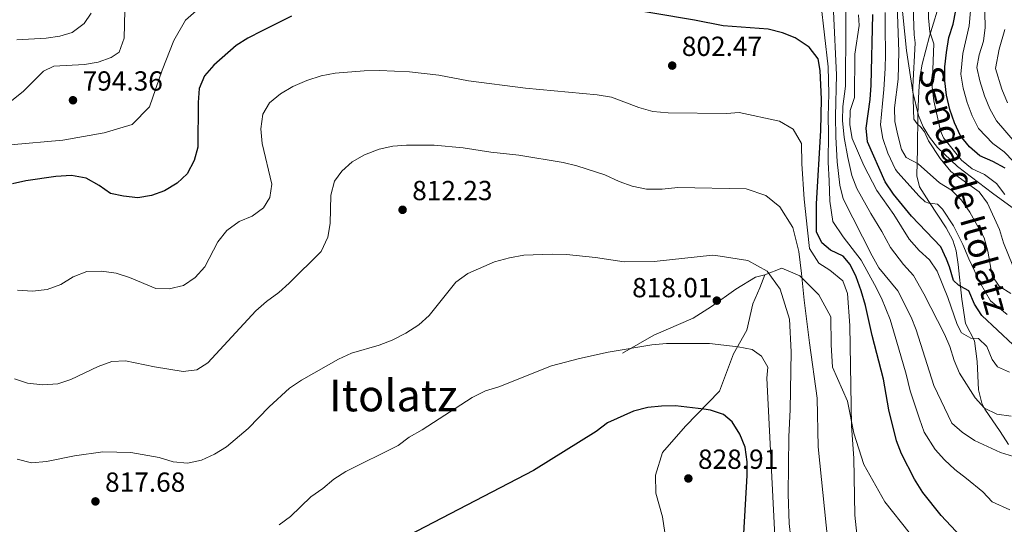
# Model space of a CAD drawing. Extents: x 573365 to 580240, y 733656 to 738359.
# Drawn here: x 577213 to 577571, y 734840 to 735023 of the extents above; entities that cross this region are included whole.
import ezdxf
from ezdxf.enums import TextEntityAlignment as Align

# ---------------------------------------------------------------- set-up
doc = ezdxf.new("R2010")
doc.units = 0
doc.header["$MEASUREMENT"] = 0
doc.linetypes.add('DGN Style 3', pattern=[111.841282, 79.88663, -31.954652])
for name, color, linetype in [('Nivel 21', 7, 'Continuous'), ('Nivel 35', 7, 'Continuous'), ('Nivel 4', 7, 'Continuous'), ('Nivel 41', 7, 'Continuous'), ('Nivel 44', 7, 'Continuous'), ('Nivel 45', 7, 'Continuous'), ('Nivel 5', 7, 'Continuous'), ('Nivel 57', 7, 'Continuous'), ('Nivel 7', 7, 'Continuous')]:
    doc.layers.add(name, color=color, linetype=linetype)
doc.styles.add('Style-arial', font='arial.shx', dxfattribs={"bigfont": 'arialbig.shx'})
doc.styles.add('Style-ariali', font='ariali.shx', dxfattribs={"bigfont": 'arialibig.shx'})
doc.styles.add('Style-times', font='times.shx', dxfattribs={"bigfont": 'timesbig.shx'})

# ---------------------------------------------------------------- blocks, each defined once
blk = doc.blocks.new('5PATER')
at = {"layer": 'Nivel 7', "linetype": 'Continuous', "lineweight": 0}
h = blk.add_hatch(color=53, dxfattribs=at)
edge = h.paths.add_edge_path()
edge.add_ellipse((0, 0), major_axis=(-1.1, -1.11), ratio=0.999422, start_angle=0, end_angle=360)

msp = doc.modelspace()

# ---------------------------------------------------------------- linework, layer by layer
at = {"layer": 'Nivel 21', "color": 7, "linetype": 'DGN Style 3', "lineweight": 0}
for points in [[(577552.511, 735046.605, 748.882), (577543.658, 735017.308, 754.953), (577540.992, 735007.172, 757.156), (577540.149, 735002.307, 758.015), (577539.718, 734997.376, 758.793), (577539.402, 734988.964, 760.354), (577539.313, 734976.443, 763.249), (577539.092, 734966.58, 766.152), (577540.01, 734962.661, 767.417), (577543.374, 734957.293, 769.021), (577549.755, 734947.7, 770.945), (577552.13, 734943.293, 771.447), (577553.327, 734939.379, 771.906), (577554.039, 734934.504, 772.762), (577555.393, 734921.841, 775.754), (577556.673, 734912.994, 777.678), (577560.049, 734906.804, 779.923), (577560.982, 734899.265, 781.526), (577561.463, 734888.929, 784.091), (577562.632, 734884.123, 784.736), (577563.702, 734881.901, 785.053), (577569.368, 734873.854, 786.825), (577572.303, 734869.18, 788.119)], [(577483.818, 734930.673, 815.209), (577490.052, 734933.141, 812.767), (577496.562, 734930.283, 810.42), (577503.488, 734923.397, 808.188), (577507.782, 734915.472, 807.126), (577507.921, 734905.338, 807.506), (577508.432, 734897.211, 807.662), (577513.834, 734884.868, 805.498), (577516.189, 734873.305, 804.773), (577519.79, 734861.872, 804.173), (577527.409, 734848.36, 802.659), (577536.275, 734837.186, 802.011), (577544.399, 734827.599, 801.953), (577549.94, 734820.064, 802.117), (577556.173, 734817.985, 801.745), (577563.261, 734820.277, 800.693)], [(577432.149, 734902.22, 820.278), (577443.508, 734908.846, 819.421), (577457.776, 734914.952, 818.792), (577464.425, 734919.24, 818.275), (577473.29, 734925.476, 816.857), (577480.494, 734929.893, 815.643), (577483.818, 734930.673, 815.209)], [(577448.24, 734832.326, 830), (577446.714, 734842.917, 829.568), (577444.221, 734851.491, 828.59), (577444.082, 734857.988, 827.969), (577446.714, 734866.173, 827.321), (577455.026, 734875.787, 826.048), (577467.354, 734888.52, 823.473), (577472.459, 734902.09, 820.558), (577477.307, 734910.665, 818.676), (577479.524, 734920.149, 816.88), (577482.017, 734925.996, 815.808), (577483.818, 734930.673, 815.209)]]:
    msp.add_polyline3d(points, dxfattribs=at)
at = {"layer": 'Nivel 35', "color": 92, "linetype": 'DGN Style 3', "lineweight": 0}
msp.add_polyline3d([(577522.762, 735093.347, 784.395), (577527.113, 735082.88, 786.571), (577528.361, 735078.51, 786.468), (577529.234, 735074.143, 784.781), (577529.82, 735069.777, 781.975), (577530.732, 735056.681, 771.479), (577531.047, 735052.316, 768.836), (577531.515, 735047.948, 767.395), (577532.146, 735042.954, 766.96), (577533.163, 735033.136, 766.865), (577535.287, 735012.105, 767.87), (577537.601, 734996.987, 768.105), (577539.678, 734988.491, 767.332), (577541.312, 734984.458, 766.559), (577543.657, 734980.608, 765.619), (577546.604, 734976.923, 764.563), (577553.869, 734969.976, 762.314), (577566.568, 734960.339, 759.39), (577574.967, 734954.226, 758.354)], dxfattribs=at)
at = {"layer": 'Nivel 4', "color": 30, "linetype": 'Continuous', "lineweight": 30, "flags": 128}
for points, elevation in [([(577558.638, 734831.911), (577547.878, 734843.39), (577541.212, 734851.697), (577538.162, 734856.509), (577533.525, 734865.788), (577531.64, 734870.42), (577528.863, 734881.719), (577526.971, 734892.864), (577522.808, 734908.683), (577520.387, 734919.562), (577518.88, 734924.909), (577517.016, 734929.969), (577514.85, 734934.476), (577512.309, 734937.537), (577507.715, 734939.621), (577504.49, 734942.328), (577502.624, 734946.26), (577502.644, 734956.505), (577504.229, 734983.128), (577504.4, 734994.497), (577503.908, 735004.817), (577503.155, 735009.11), (577499.907, 735013.366), (577494.867, 735016.716), (577490.19, 735018.473), (577485.09, 735019.861), (577468.645, 735021.057), (577458.326, 735023.113), (577428.695, 735028.119)], 800), ([(577557.885, 734924.883), (577556.381, 734925.69), (577554.206, 734926.984), (577552.358, 734928.614), (577550.958, 734933.567), (577549.877, 734936.367), (577547.804, 734940.92), (577537.108, 734952.05), (577530.548, 734960.001), (577527.508, 734964.497), (577521.161, 734978.93), (577520.686, 734983.911), (577522.085, 734994.282), (577522.465, 734999.533), (577523.062, 735025.117)], 775), ([(577571.126, 734969.352), (577566.677, 734971.868), (577561.966, 734973.897), (577558.195, 734977.178), (577554.916, 734981.141), (577552.703, 734985.858), (577551.022, 734990.755), (577549.866, 734995.884), (577549.241, 735001.147), (577549.265, 735006.147), (577549.788, 735011.432), (577550.73, 735016.826), (577552.184, 735021.609), (577553.269, 735026.631)], 750), ([(577311.906, 735024.524), (577301.217, 735019.288), (577296.051, 735016.582)], 800), ([(577296.051, 735016.582), (577291.834, 735013.896), (577283.674, 735006.807), (577280.273, 735002.912), (577278.378, 734998.287), (577278.023, 734993.203), (577277.814, 734977.013), (577276.527, 734972.176), (577274.053, 734967.357), (577270.364, 734963.993), (577265.718, 734961.245), (577260.997, 734959.449), (577256.068, 734958.616), (577250.894, 734959.228), (577246.145, 734960.268), (577242.055, 734963.143), (577237.281, 734965.827), (577232.017, 734966.696), (577226.253, 734966.438), (577215.422, 734964.784), (577210.54, 734963.709)], 800), ([(577574.064, 734905.359), (577562.717, 734915.897), (577559.945, 734920.105), (577557.885, 734924.883)], 775), ([(577476.177, 734836.783), (577477.426, 734857.844), (577477.405, 734862.901), (577476.735, 734868.217), (577474.807, 734872.827), (577471.918, 734877.346), (577468.865, 734880.044), (577464.073, 734881.54), (577461.626, 734881.981), (577451.333, 734883.12), (577446.276, 734883.099), (577441.308, 734882.54), (577436.08, 734881.28), (577426.642, 734876.963), (577422.578, 734873.8), (577399.761, 734859.704), (577354.379, 734836.057)], 825)]:
    msp.add_lwpolyline(points, dxfattribs=dict(at, elevation=elevation))
at = {"layer": 'Nivel 5', "color": 30, "linetype": 'Continuous', "lineweight": 0, "flags": 128}
for points, elevation in [([(577571.006, 734959.906), (577567.972, 734963.875), (577563.668, 734967.114), (577559.122, 734969.195), (577555.245, 734972.362), (577548.708, 734980.364), (577547.68, 734982.932), (577545.193, 734993.871), (577544.644, 734998.984), (577545.231, 735014.531), (577543.746, 735018.943), (577543.287, 735023.922), (577543.611, 735039.171), (577545.323, 735054.777), (577545.775, 735064.941), (577546.604, 735069.99), (577548.226, 735074.719), (577550.562, 735079.336), (577552.424, 735084.189), (577555.561, 735094.052), (577560.705, 735103.04)], 755), ([(577571.159, 735103.291), (577570.616, 735098.187), (577569.175, 735093.209), (577568.854, 735088.197), (577569.487, 735083.237), (577568.604, 735073.109), (577567.314, 735062.751), (577565.974, 735047.288), (577563.628, 735031.327), (577563.827, 735020.453), (577563.261, 735015.482), (577561.742, 735010.51), (577560.863, 735005.934), (577561.925, 735001.043), (577563.651, 734995.62), (577565.528, 734990.959), (577567.95, 734986.585), (577574.777, 734978.696)], 740), ([(577577.683, 734968.213), (577570.727, 734975.282), (577566.593, 734978.35), (577561.433, 734983.863), (577559.115, 734988.408), (577557.336, 734993.187), (577555.895, 734998.463), (577555.052, 735003.54), (577555.765, 735010.971), (577558.005, 735021.031), (577558.494, 735026.479), (577558.842, 735031.66), (577559.227, 735042.164), (577558.062, 735047.61), (577558.777, 735057.431), (577559.537, 735062.471), (577561.625, 735072.848), (577563.405, 735082.73), (577564.082, 735087.811)], 745), ([(577531.388, 735042.275), (577532.53, 735011.694), (577532.248, 735001.656), (577530.976, 734991.357), (577531.098, 734986.359), (577532.204, 734981.425), (577533.53, 734976.151)], 765), ([(577280.177, 735029.009), (577273.45, 735023.068), (577269.178, 735015.703), (577264.957, 735004.931), (577260.285, 734991.718), (577254.051, 734985.298), (577243.875, 734982.226), (577228.824, 734979.569), (577209.865, 734977.828)], 795), ([(577512.262, 734944.513), (577508.587, 734950.063), (577507.469, 734957.417), (577507.168, 734964.836), (577506.831, 734971.594), (577506.913, 734981.968), (577506.893, 734988.185), (577507.07, 734996.369), (577506.789, 735006.167), (577504.124, 735029.354)], 795), ([(577573.281, 734879.431), (577568.064, 734880.085), (577563.616, 734882.368), (577560.192, 734886.049), (577554.585, 734895.036), (577552.58, 734899.616), (577551.085, 734904.669), (577549.042, 734909.232), (577541.626, 734923.843), (577537.882, 734930.508), (577534.185, 734934.471), (577529.492, 734940.647), (577526.312, 734946.425), (577522.291, 734953.014), (577517.24, 734962.048), (577515.466, 734966.782), (577513.99, 734973.34), (577512.605, 734980.486), (577512.081, 734986.672), (577512.193, 734991.798), (577513.091, 734999.158), (577513.168, 735004.158), (577513.255, 735015.775), (577513.271, 735031.109)], 785), ([(577251.393, 735026.685), (577251.12, 735016.612), (577249.25, 735011.545), (577246.439, 735009.524), (577241.715, 735007.883), (577236.665, 735007.038), (577225.523, 735006.459), (577221.849, 735004.597), (577214.426, 734997.255), (577210.343, 734993.924)], 790), ([(577239.121, 735025.661), (577236.523, 735021.882), (577232.266, 735018.677), (577227.723, 735017.361), (577222.784, 735016.577), (577212.077, 735015.967)], 785), ([(577574.212, 734864.756), (577569.388, 734866.276), (577559.952, 734870.585), (577555.517, 734873.575), (577551.776, 734876.902), (577545.279, 734890.597), (577538.826, 734910.688), (577537.009, 734915.348), (577532.124, 734924.857), (577525.277, 734933.299), (577522.771, 734937.625), (577512.294, 734958.329), (577511.099, 734963.186), (577510.128, 734971.71), (577509.597, 734980.808), (577509.483, 734988.244), (577509.87, 735003.24), (577508.792, 735026.296)], 790), ([(577571.811, 734916.35), (577565.837, 734921.257), (577562.145, 734927.582), (577557.883, 734936.453), (577555.743, 734941.694), (577552.327, 734948.441), (577548.424, 734954.518), (577546.574, 734956.314), (577544.745, 734956.619), (577543.417, 734956.765), (577542.083, 734957.242), (577539.899, 734959.2), (577532.144, 734967.872), (577531.315, 734968.872), (577528.506, 734974.9), (577526.682, 734980.177), (577525.892, 734985.135), (577526.53, 734992.819), (577527.026, 734997.926), (577527.484, 735005.592), (577527.614, 735010.612), (577527.543, 735020.607), (577527.516, 735025.9)], 770), ([(577540.523, 734984.244), (577539.177, 734985.55), (577537.992, 734987.191), (577537.777, 734990.503), (577537.652, 734998.957), (577538.411, 735014.885), (577538.044, 735017.816), (577537.681, 735027.801)], 760), ([(577572.653, 734895.442), (577568.321, 734897.315), (577566.387, 734899.998), (577564.423, 734904.704), (577561.411, 734907.543), (577558.697, 734907.718), (577555.268, 734909.647), (577553.673, 734912.722), (577550.258, 734922.442), (577546.457, 734932.027), (577543.641, 734936.16), (577539.945, 734939.528), (577536.213, 734943.669), (577530.658, 734952.539), (577524.459, 734961.314), (577519.833, 734970.379), (577515.614, 734980.164), (577514.68, 734985.1), (577514.774, 734990.353), (577516.419, 734995.077), (577516.494, 735010.823), (577518.062, 735021.176), (577517.863, 735025.092)], 780), ([(577569.946, 734998.076), (577567.626, 735005.555), (577568.942, 735012.547), (577571.028, 735019.708)], 735), ([(577301.766, 734955.031), (577303.991, 734958.809), (577304.78, 734963.641), (577301.249, 734978.309), (577300.782, 734983.639), (577301.478, 734988.987), (577303.914, 734993.069), (577307.867, 734996.442), (577312.348, 734999.005), (577317.438, 735001.189), (577322.621, 735002.859), (577327.814, 735003.883), (577338.346, 735004.77), (577343.81, 735004.894), (577354.707, 735004.41), (577365.358, 735003.105), (577376.233, 735001.157), (577396.848, 734998.45), (577422.88, 734996.081), (577428.187, 734995.213), (577438.056, 734991.486), (577443.157, 734990.012), (577448.759, 734989.535), (577469.855, 734989.202), (577474.494, 734989.571), (577489.12, 734986.474), (577494.133, 734983.566), (577497.193, 734978.31), (577497.301, 734971.021), (577498.155, 734958.111), (577499.316, 734946.862), (577500.077, 734940.246), (577503.468, 734934.995), (577507.482, 734932.404), (577512.179, 734928.497), (577513.904, 734923.883), (577514.739, 734912.298), (577515.279, 734875.857), (577516.128, 734864.206), (577516.478, 734843.508), (577517.578, 734833.151)], 805), ([(577571.93, 734993.125), (577569.946, 734998.076)], 735), ([(577573.974, 734934.019), (577570.534, 734942.258), (577569.119, 734947.103), (577564.672, 734956.676), (577561.648, 734960.84), (577555.41, 734965.325), (577551.372, 734968.157), (577547.488, 734972.907), (577543.249, 734979.31), (577541.874, 734982.606), (577540.523, 734984.244)], 760), ([(577327.492, 734964.663), (577330.236, 734968.319), (577333.922, 734971.695), (577338.468, 734974.253), (577343.762, 734976.267), (577348.653, 734977.373), (577353.639, 734977.791), (577363.761, 734977.702), (577374.271, 734976.849), (577384.323, 734975.233), (577394.523, 734974.154), (577410.634, 734971.491), (577415.489, 734970.299), (577425.768, 734967.024), (577430.966, 734964.605), (577435.653, 734962.873), (577440.856, 734961.824), (577446.51, 734961.847), (577452.273, 734962.374), (577477.016, 734961.902), (577484.18, 734959.493), (577489.272, 734955.376), (577493.994, 734947.899), (577496.221, 734939.127), (577497.177, 734931.176), (577498.158, 734921.547), (577500.065, 734906.062), (577502.878, 734885.979), (577503.199, 734868.229), (577509.023, 734811.478)], 810), ([(577533.53, 734976.151), (577535.123, 734973.248), (577539.59, 734970.99), (577547.33, 734964.112), (577551.698, 734961.455), (577555.324, 734957.806), (577558.338, 734953.447), (577563.478, 734944.16), (577564.808, 734939.34), (577566.406, 734930.282), (577568.957, 734926.618), (577573.223, 734923.94)], 765), ([(577211.223, 734892.996), (577216.024, 734891.388), (577221.585, 734890.782), (577227.004, 734891.121), (577231.754, 734892.688), (577241.716, 734897.494), (577246.597, 734899.202), (577251.596, 734899.444), (577262.155, 734897.289), (577272.605, 734895.585), (577277.559, 734896.25), (577281.511, 734898.773), (577298.965, 734917.583), (577302.873, 734921.084), (577307.345, 734924.292), (577311.05, 734927.649), (577322.683, 734939.178), (577325.039, 734944.354), (577325.906, 734949.279), (577326.189, 734959.651), (577327.492, 734964.663)], 810), ([(577212.338, 734925.125), (577217.766, 734924.818), (577223.094, 734925.414), (577228.146, 734927.21), (577232.581, 734930.031), (577237.545, 734931.955), (577242.881, 734932.077), (577248.187, 734931.252), (577253.031, 734929.688), (577262.645, 734925.742), (577267.511, 734925.599), (577272.615, 734926.794), (577276.876, 734929.698), (577280.39, 734933.666), (577285.162, 734942.733), (577288.459, 734946.828), (577292.844, 734950.035), (577297.636, 734952), (577301.766, 734955.031)], 805), ([(577572.838, 734845.415), (577566.425, 734848.333), (577563.005, 734851.981), (577557.068, 734856.782), (577552.856, 734860.102), (577549.057, 734863.547), (577545.721, 734867.278), (577541.708, 734873.661), (577540.005, 734878.418), (577536.652, 734888.622), (577535.192, 734894.635), (577532.39, 734904.23), (577529.365, 734914.455), (577526.255, 734922.209), (577523.653, 734927.162), (577518.81, 734936.05), (577512.262, 734944.513)], 795), ([(577371.548, 734928.01), (577375.891, 734931.174), (577385.643, 734935.364), (577391.044, 734936.865), (577396.28, 734937.846), (577406.562, 734938.214), (577411.771, 734938.119), (577422.334, 734936.984), (577432.731, 734935.374), (577443.618, 734935.492), (577464.847, 734937.83), (577465.984, 734937.753), (577477.608, 734935.937), (577484.624, 734932.065), (577489.36, 734925.508), (577492.835, 734914.625), (577493.343, 734902.703), (577492.989, 734881.823), (577492.596, 734871.913), (577492.259, 734851.076), (577492.632, 734840.493), (577493.866, 734829.837)], 815), ([(577212.255, 734863.754), (577217.483, 734862.454), (577222.856, 734862.921), (577233.111, 734865.053), (577243.378, 734866.453), (577253.582, 734866.217), (577263.81, 734864.389), (577268.913, 734862.786), (577274.128, 734862.347), (577279.189, 734863.498), (577283.979, 734865.592), (577288.243, 734868.281), (577296.107, 734874.94), (577303.825, 734882.802), (577311.213, 734889.626), (577315.517, 734892.487), (577328.964, 734900.047), (577333.708, 734902.269), (577343.779, 734905.216), (577348.487, 734907.051), (577353.399, 734909.577), (577358.132, 734912.574), (577361.913, 734915.945), (577371.548, 734928.01)], 815), ([(577426.94, 734902.581), (577442.813, 734905.295), (577448.14, 734905.796), (577463.688, 734905.764), (577474.162, 734904.6), (577479.213, 734903.599), (577482.65, 734901.154), (577484.903, 734897.227), (577484.566, 734893.232), (577487.512, 734835.837)], 820), ([(577307.403, 734839.925), (577311.559, 734843.018), (577318.943, 734850.132), (577323.246, 734853.122), (577327.283, 734856.583), (577331.675, 734859.359), (577350.69, 734868.723), (577354.644, 734871.783), (577359.385, 734874.491), (577377.548, 734886.166), (577382.376, 734888.605), (577387.151, 734890.087), (577406.317, 734897.661), (577416.475, 734900.335), (577426.94, 734902.581)], 820)]:
    msp.add_lwpolyline(points, dxfattribs=dict(at, elevation=elevation))
at = {"layer": 'Nivel 57', "color": 92, "linetype": 'DGN Style 3', "lineweight": 0}
msp.add_polyline3d([(577574.967, 734954.226, 758.354), (577566.568, 734960.339, 759.39), (577553.869, 734969.976, 762.314), (577546.604, 734976.923, 764.563), (577543.657, 734980.608, 765.619), (577541.312, 734984.458, 766.559), (577539.678, 734988.491, 767.332), (577537.601, 734996.987, 768.105), (577535.287, 735012.105, 767.87), (577533.163, 735033.136, 766.865)], dxfattribs=at)

# ---------------------------------------------------------------- block references
at = {"layer": 'Nivel 7', "color": 53, "linetype": 'Continuous', "lineweight": 0}
for p in [(577450.184, 735006.633, 802.469), (577232.515, 734994.06, 794.358), (577352.241, 734954.292, 812.233), (577466.381, 734921.35, 818.005), (577456.05, 734856.803, 828.907), (577240.671, 734848.478, 817.684)]:
    msp.add_blockref('5PATER', p, dxfattribs=at)

# ---------------------------------------------------------------- texts
at = {"layer": 'Nivel 41', "color": 7, "linetype": 'Continuous', "lineweight": 0, "style": 'Style-arial'}
for s, p in [('802.47', (577453.684, 735010.133, 802.469)), ('794.36', (577236.015, 734997.56, 794.358)), ('812.23', (577355.741, 734957.792, 812.233)), ('818.01', (577435.637, 734922.557, 818.005)), ('828.91', (577459.55, 734860.303, 828.907)), ('817.68', (577244.171, 734851.978, 817.684))]:
    msp.add_text(s, height=7, dxfattribs=at).set_placement(p)
at = {"layer": 'Nivel 44', "color": 7, "linetype": 'Continuous', "lineweight": 0, "style": 'Style-ariali'}
msp.add_text('Senda de Itolatz', height=8.99998, rotation=285.704, dxfattribs=at).set_placement((577551.931, 734960.284, 765.457), align=Align.CENTER)
at = {"layer": 'Nivel 45', "color": 7, "linetype": 'Continuous', "lineweight": 0, "style": 'Style-times'}
msp.add_text('Itolatz', height=11.5, dxfattribs=at).set_placement((577348.898, 734886.921, 817.703), align=Align.MIDDLE_CENTER)

doc.saveas('drawing.dxf')
